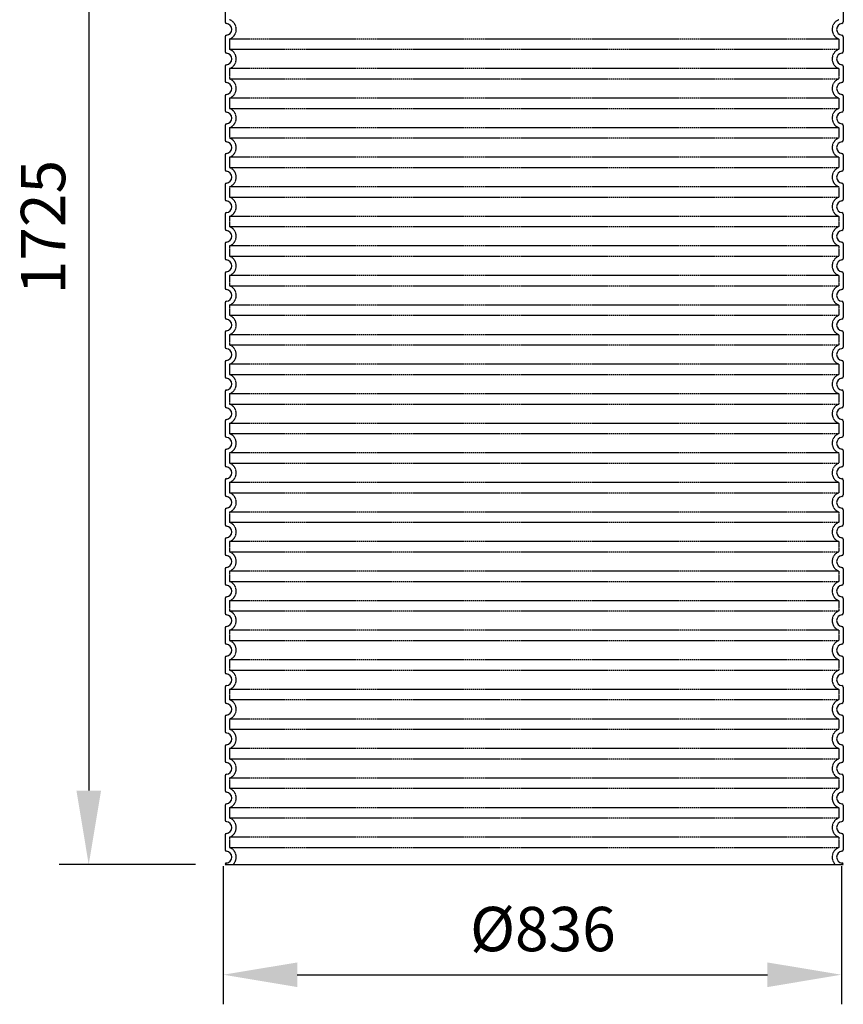
# Model space of a CAD drawing. Extents: x 2266 to 13756, y 8943 to 15629.
# Drawn here: x 7315 to 8429, y 12969 to 14301 of the extents above; entities that cross this region are included whole.
import ezdxf

# ---------------------------------------------------------------- set-up
doc = ezdxf.new("R2010")
doc.units = 0
doc.linetypes.add('DASHED', pattern=[0.2068, 0.1655, -0.0413])
doc.layers.get('DEFPOINTS').update_dxf_attribs({"linetype": 'CONTINUOUS'})
for name, color, linetype in [('AM_5', 3, 'CONTINUOUS'), ('SKRYTÁ__ISO_', 1, 'DASHED'), ('VIDITELNÁ__ISO_', 7, 'CONTINUOUS')]:
    doc.layers.add(name, color=color, linetype=linetype)
doc.dimstyles.new('VARIABEL-ST', dxfattribs={"dimscale": 40, "dimtxt": 7, "dimasz": 2.5, "dimexe": 1, "dimexo": 1, "dimgap": 0.6, "dimtad": 1, "dimtxsty": 'STANDARD', "dimcen": 0, "dimclrd": 256, "dimclre": 256, "dimclrt": 5, "dimazin": 3, "dimtp": 0.1, "dimtm": 0.1, "dimtfac": 0.71, "dimtdec": 3, "dimtmove": 0, "dimatfit": 3, "dimtzin": 0})

# ---------------------------------------------------------------- blocks, each defined once
blk = doc.blocks.new('*D28')
at = {"layer": 'AM_5'}
for p, q in [((7590.6, 13156.1), (7590.6, 12969)), ((8426.6, 13156.1), (8426.6, 12969)), ((7690.6, 13009), (8326.6, 13009))]:
    blk.add_line(p, q, dxfattribs=at)
for points in [[(7690.6, 13025.6), (7690.6, 12992.3), (7590.6, 13009)], [(8326.6, 13025.6), (8326.6, 12992.3), (8426.6, 13009)]]:
    blk.add_solid(points, dxfattribs=at)
at = {"layer": 'DEFPOINTS', "color": 0}
for p in [(7590.6, 13196.1), (8426.6, 13196.1), (8426.6, 13009)]:
    blk.add_point(p, dxfattribs=at)
at = {"layer": 'AM_5', "color": 2, "insert": (8022.9, 13063), "char_height": 60, "attachment_point": 5}
blk.add_mtext('Ø836', dxfattribs=at)
blk = doc.blocks.new('*D35')
at = {"layer": 'AM_5'}
for p, q in [((7563.1, 14883.1), (7368.6, 14883.1)), ((7408.6, 14783.1), (7408.6, 13258.1)), ((7553.1, 13158.1), (7368.6, 13158.1))]:
    blk.add_line(p, q, dxfattribs=at)
for points in [[(7392, 14783.1), (7425.3, 14783.1), (7408.6, 14883.1)], [(7392, 13258.1), (7425.3, 13258.1), (7408.6, 13158.1)]]:
    blk.add_solid(points, dxfattribs=at)
at = {"layer": 'DEFPOINTS', "color": 0}
for p in [(7603.1, 14883.1), (7408.6, 13158.1), (7593.1, 13158.1)]:
    blk.add_point(p, dxfattribs=at)
at = {"layer": 'AM_5', "color": 2, "insert": (7354.6, 14020.6), "char_height": 60, "attachment_point": 5, "rotation": 90}
blk.add_mtext('1725', dxfattribs=at)

msp = doc.modelspace()

# ---------------------------------------------------------------- linework, layer by layer
at = {"layer": 'SKRYTÁ__ISO_', "ltscale": 13.039331}
for p, q in [((8423.1, 14275), (7599.1, 14275)), ((7599.1, 14261.2), (8423.1, 14261.2)), ((8423.1, 14235), (7599.1, 14235)), ((7599.1, 14221.2), (8423.1, 14221.2)), ((8423.1, 14195), (7599.1, 14195)), ((7599.1, 14181.2), (8423.1, 14181.2)), ((8423.1, 14155), (7599.1, 14155)), ((7599.1, 14141.2), (8423.1, 14141.2)), ((8423.1, 14115), (7599.1, 14115)), ((7599.1, 14101.2), (8423.1, 14101.2)), ((8423.1, 14075), (7599.1, 14075)), ((7599.1, 14061.2), (8423.1, 14061.2)), ((8423.1, 14035), (7599.1, 14035)), ((7599.1, 14021.2), (8423.1, 14021.2)), ((8423.1, 13995), (7599.1, 13995)), ((7599.1, 13981.2), (8423.1, 13981.2)), ((8423.1, 13955), (7599.1, 13955)), ((7599.1, 13941.2), (8423.1, 13941.2)), ((8423.1, 13915), (7599.1, 13915)), ((7599.1, 13901.2), (8423.1, 13901.2)), ((8423.1, 13875), (7599.1, 13875)), ((7599.1, 13861.2), (8423.1, 13861.2)), ((8423.1, 13835), (7599.1, 13835)), ((7599.1, 13821.2), (8423.1, 13821.2)), ((8423.1, 13795), (7599.1, 13795)), ((7599.1, 13781.2), (8423.1, 13781.2)), ((8423.1, 13755), (7599.1, 13755)), ((7599.1, 13741.2), (8423.1, 13741.2)), ((8423.1, 13715), (7599.1, 13715)), ((7599.1, 13701.2), (8423.1, 13701.2)), ((8423.1, 13675), (7599.1, 13675)), ((7599.1, 13661.2), (8423.1, 13661.2)), ((8423.1, 13635), (7599.1, 13635)), ((7599.1, 13621.2), (8423.1, 13621.2)), ((8423.1, 13595), (7599.1, 13595)), ((7599.1, 13581.2), (8423.1, 13581.2)), ((8423.1, 13555), (7599.1, 13555)), ((7599.1, 13541.2), (8423.1, 13541.2)), ((8423.1, 13515), (7599.1, 13515)), ((7599.1, 13501.2), (8423.1, 13501.2)), ((8423.1, 13475), (7599.1, 13475)), ((7599.1, 13461.2), (8423.1, 13461.2)), ((8423.1, 13435), (7599.1, 13435)), ((7599.1, 13421.2), (8423.1, 13421.2)), ((8423.1, 13395), (7599.1, 13395)), ((7599.1, 13381.2), (8423.1, 13381.2)), ((8423.1, 13355), (7599.1, 13355)), ((7599.1, 13341.2), (8423.1, 13341.2)), ((8423.1, 13315), (7599.1, 13315)), ((7599.1, 13301.2), (8423.1, 13301.2)), ((8423.1, 13275), (7599.1, 13275)), ((7599.1, 13261.2), (8423.1, 13261.2)), ((8423.1, 13235), (7599.1, 13235)), ((7599.1, 13221.2), (8423.1, 13221.2)), ((8423.1, 13195), (7599.1, 13195)), ((7599.1, 13181.2), (8423.1, 13181.2))]:
    msp.add_line(p, q, dxfattribs=at)
at = {"layer": 'SKRYTÁ__ISO_', "ltscale": 2.635983}
for p, q in [((7599.1, 14275), (7599.1, 14261.2)), ((8423.1, 14275), (8423.1, 14261.2)), ((7599.1, 14235), (7599.1, 14221.2)), ((8423.1, 14235), (8423.1, 14221.2)), ((7599.1, 14195), (7599.1, 14181.2)), ((8423.1, 14195), (8423.1, 14181.2)), ((7599.1, 14155), (7599.1, 14141.2)), ((8423.1, 14155), (8423.1, 14141.2)), ((7599.1, 14115), (7599.1, 14101.2)), ((8423.1, 14115), (8423.1, 14101.2)), ((7599.1, 14075), (7599.1, 14061.2)), ((8423.1, 14075), (8423.1, 14061.2)), ((7599.1, 14035), (7599.1, 14021.2)), ((8423.1, 14035), (8423.1, 14021.2)), ((7599.1, 13995), (7599.1, 13981.2)), ((8423.1, 13995), (8423.1, 13981.2)), ((7599.1, 13955), (7599.1, 13941.2)), ((8423.1, 13955), (8423.1, 13941.2)), ((7599.1, 13915), (7599.1, 13901.2)), ((8423.1, 13915), (8423.1, 13901.2)), ((7599.1, 13875), (7599.1, 13861.2)), ((8423.1, 13875), (8423.1, 13861.2)), ((7599.1, 13835), (7599.1, 13821.2)), ((8423.1, 13835), (8423.1, 13821.2)), ((7599.1, 13795), (7599.1, 13781.2)), ((8423.1, 13795), (8423.1, 13781.2)), ((7599.1, 13755), (7599.1, 13741.2)), ((8423.1, 13755), (8423.1, 13741.2)), ((7599.1, 13715), (7599.1, 13701.2)), ((8423.1, 13715), (8423.1, 13701.2)), ((7599.1, 13675), (7599.1, 13661.2)), ((8423.1, 13675), (8423.1, 13661.2)), ((7599.1, 13635), (7599.1, 13621.2)), ((8423.1, 13635), (8423.1, 13621.2)), ((7599.1, 13595), (7599.1, 13581.2)), ((8423.1, 13595), (8423.1, 13581.2)), ((7599.1, 13555), (7599.1, 13541.2)), ((8423.1, 13555), (8423.1, 13541.2)), ((7599.1, 13515), (7599.1, 13501.2)), ((8423.1, 13515), (8423.1, 13501.2)), ((7599.1, 13475), (7599.1, 13461.2)), ((8423.1, 13475), (8423.1, 13461.2)), ((7599.1, 13435), (7599.1, 13421.2)), ((8423.1, 13435), (8423.1, 13421.2)), ((7599.1, 13395), (7599.1, 13381.2)), ((8423.1, 13395), (8423.1, 13381.2)), ((7599.1, 13355), (7599.1, 13341.2)), ((8423.1, 13355), (8423.1, 13341.2)), ((7599.1, 13315), (7599.1, 13301.2)), ((8423.1, 13315), (8423.1, 13301.2)), ((7599.1, 13275), (7599.1, 13261.2)), ((8423.1, 13275), (8423.1, 13261.2)), ((7599.1, 13235), (7599.1, 13221.2)), ((8423.1, 13235), (8423.1, 13221.2)), ((7599.1, 13195), (7599.1, 13181.2)), ((8423.1, 13195), (8423.1, 13181.2))]:
    msp.add_line(p, q, dxfattribs=at)
at = {"layer": 'SKRYTÁ__ISO_', "ltscale": 6.426379}
for centre, start, end in [((7594.1, 14288.1), 290.9248, 69.0752), ((8428.1, 14288.1), 110.9248, 249.0752), ((7594.1, 14248.1), 290.9248, 69.0752), ((8428.1, 14248.1), 110.9248, 249.0752), ((7594.1, 14208.1), 290.9248, 69.0752), ((8428.1, 14208.1), 110.9248, 249.0752), ((7594.1, 14168.1), 290.9248, 69.0752), ((8428.1, 14168.1), 110.9248, 249.0752), ((7594.1, 14128.1), 290.9248, 69.0752), ((8428.1, 14128.1), 110.9248, 249.0752), ((7594.1, 14088.1), 290.9248, 69.0752), ((8428.1, 14088.1), 110.9248, 249.0752), ((7594.1, 14048.1), 290.9248, 69.0752), ((8428.1, 14048.1), 110.9248, 249.0752), ((7594.1, 14008.1), 290.9248, 69.0752), ((8428.1, 14008.1), 110.9248, 249.0752), ((7594.1, 13968.1), 290.9248, 69.0752), ((8428.1, 13968.1), 110.9248, 249.0752), ((7594.1, 13928.1), 290.9248, 69.0752), ((8428.1, 13928.1), 110.9248, 249.0752), ((7594.1, 13888.1), 290.9248, 69.0752), ((8428.1, 13888.1), 110.9248, 249.0752), ((7594.1, 13848.1), 290.9248, 69.0752), ((8428.1, 13848.1), 110.9248, 249.0752), ((7594.1, 13808.1), 290.9248, 69.0752), ((8428.1, 13808.1), 110.9248, 249.0752), ((7594.1, 13768.1), 290.9248, 69.0752), ((8428.1, 13768.1), 110.9248, 249.0752), ((7594.1, 13728.1), 290.9248, 69.0752), ((8428.1, 13728.1), 110.9248, 249.0752), ((7594.1, 13688.1), 290.9248, 69.0752), ((8428.1, 13688.1), 110.9248, 249.0752), ((7594.1, 13648.1), 290.9248, 69.0752), ((8428.1, 13648.1), 110.9248, 249.0752), ((7594.1, 13608.1), 290.9248, 69.0752), ((8428.1, 13608.1), 110.9248, 249.0752), ((7594.1, 13568.1), 290.9248, 69.0752), ((8428.1, 13568.1), 110.9248, 249.0752), ((7594.1, 13528.1), 290.9248, 69.0752), ((8428.1, 13528.1), 110.9248, 249.0752), ((7594.1, 13488.1), 290.9248, 69.0752), ((8428.1, 13488.1), 110.9248, 249.0752), ((7594.1, 13448.1), 290.9248, 69.0752), ((8428.1, 13448.1), 110.9248, 249.0752), ((7594.1, 13408.1), 290.9248, 69.0752), ((8428.1, 13408.1), 110.9248, 249.0752), ((7594.1, 13368.1), 290.9248, 69.0752), ((8428.1, 13368.1), 110.9248, 249.0752), ((7594.1, 13328.1), 290.9248, 69.0752), ((8428.1, 13328.1), 110.9248, 249.0752), ((7594.1, 13288.1), 290.9248, 69.0752), ((8428.1, 13288.1), 110.9248, 249.0752), ((7594.1, 13248.1), 290.9248, 69.0752), ((8428.1, 13248.1), 110.9248, 249.0752), ((7594.1, 13208.1), 290.9248, 69.0752), ((8428.1, 13208.1), 110.9248, 249.0752)]:
    msp.add_arc(centre, 14, start, end, dxfattribs=at)
at = {"layer": 'SKRYTÁ__ISO_', "ltscale": 5.333649}
for centre, start, end in [((7594.1, 13168.1), 314.4153, 69.0752), ((8428.1, 13168.1), 110.9248, 225.5847)]:
    msp.add_arc(centre, 14, start, end, dxfattribs=at)
at = {"layer": 'VIDITELNÁ__ISO_'}
for p, q in [((7593.1, 14318.2), (7593.1, 14298.1)), ((8429.1, 14318.2), (8429.1, 14298.1)), ((7593.1, 14278.2), (7593.1, 14258.1)), ((8429.1, 14278.2), (8429.1, 14258.1)), ((7593.1, 14238.2), (7593.1, 14218.1)), ((8429.1, 14238.2), (8429.1, 14218.1)), ((7593.1, 14198.2), (7593.1, 14178.1)), ((8429.1, 14198.2), (8429.1, 14178.1)), ((7593.1, 14158.2), (7593.1, 14138.1)), ((8429.1, 14158.2), (8429.1, 14138.1)), ((7593.1, 14118.2), (7593.1, 14098.1)), ((8429.1, 14118.2), (8429.1, 14098.1)), ((7593.1, 14078.2), (7593.1, 14058.1)), ((8429.1, 14078.2), (8429.1, 14058.1)), ((7593.1, 14038.2), (7593.1, 14018.1)), ((8429.1, 14038.2), (8429.1, 14018.1)), ((7593.1, 13998.2), (7593.1, 13978.1)), ((8429.1, 13998.2), (8429.1, 13978.1)), ((7593.1, 13958.2), (7593.1, 13938.1)), ((8429.1, 13958.2), (8429.1, 13938.1)), ((7593.1, 13918.2), (7593.1, 13898.1)), ((8429.1, 13918.2), (8429.1, 13898.1)), ((7593.1, 13878.2), (7593.1, 13858.1)), ((8429.1, 13878.2), (8429.1, 13858.1)), ((7593.1, 13838.2), (7593.1, 13818.1)), ((8429.1, 13838.2), (8429.1, 13818.1)), ((7593.1, 13798.2), (7593.1, 13778.1)), ((8429.1, 13798.2), (8429.1, 13778.1)), ((7593.1, 13758.2), (7593.1, 13738.1)), ((8429.1, 13758.2), (8429.1, 13738.1)), ((7593.1, 13718.2), (7593.1, 13698.1)), ((8429.1, 13718.2), (8429.1, 13698.1)), ((7593.1, 13678.2), (7593.1, 13658.1)), ((8429.1, 13678.2), (8429.1, 13658.1)), ((7593.1, 13638.2), (7593.1, 13618.1)), ((8429.1, 13638.2), (8429.1, 13618.1)), ((7593.1, 13598.2), (7593.1, 13578.1)), ((8429.1, 13598.2), (8429.1, 13578.1)), ((7593.1, 13558.2), (7593.1, 13538.1)), ((8429.1, 13558.2), (8429.1, 13538.1)), ((7593.1, 13518.2), (7593.1, 13498.1)), ((8429.1, 13518.2), (8429.1, 13498.1)), ((7593.1, 13478.2), (7593.1, 13458.1)), ((8429.1, 13478.2), (8429.1, 13458.1)), ((7593.1, 13438.2), (7593.1, 13418.1)), ((8429.1, 13438.2), (8429.1, 13418.1)), ((7593.1, 13398.2), (7593.1, 13378.1)), ((8429.1, 13398.2), (8429.1, 13378.1)), ((7593.1, 13358.2), (7593.1, 13338.1)), ((8429.1, 13358.2), (8429.1, 13338.1)), ((7593.1, 13318.2), (7593.1, 13298.1)), ((8429.1, 13318.2), (8429.1, 13298.1)), ((7593.1, 13278.2), (7593.1, 13258.1)), ((8429.1, 13278.2), (8429.1, 13258.1)), ((7593.1, 13238.2), (7593.1, 13218.1)), ((8429.1, 13238.2), (8429.1, 13218.1)), ((7593.1, 13198.2), (7593.1, 13178.1)), ((8429.1, 13198.2), (8429.1, 13178.1)), ((7593.1, 13158.2), (7593.1, 13158.1)), ((7593.1, 13158.1), (8429.1, 13158.1)), ((8429.1, 13158.2), (8429.1, 13158.1))]:
    msp.add_line(p, q, dxfattribs=at)
for centre, radius, start, end in [((7595.1, 14298.1), 2, 180, 264.2608), ((7594.1, 14288.1), 8, 275.7392, 84.2608), ((8428.1, 14288.1), 8, 95.7392, 264.2608), ((8427.1, 14298.1), 2, 275.7392, 0), ((7595.1, 14278.2), 2, 95.7392, 180), ((8427.1, 14278.2), 2, 0, 84.2608), ((7595.1, 14258.1), 2, 180, 264.2608), ((7594.1, 14248.1), 8, 275.7392, 84.2608), ((8428.1, 14248.1), 8, 95.7392, 264.2608), ((8427.1, 14258.1), 2, 275.7392, 0), ((7595.1, 14238.2), 2, 95.7392, 180), ((8427.1, 14238.2), 2, 0, 84.2608), ((7595.1, 14218.1), 2, 180, 264.2608), ((7594.1, 14208.1), 8, 275.7392, 84.2608), ((8428.1, 14208.1), 8, 95.7392, 264.2608), ((8427.1, 14218.1), 2, 275.7392, 0), ((7595.1, 14198.2), 2, 95.7392, 180), ((8427.1, 14198.2), 2, 0, 84.2608), ((7595.1, 14178.1), 2, 180, 264.2608), ((7594.1, 14168.1), 8, 275.7392, 84.2608), ((8428.1, 14168.1), 8, 95.7392, 264.2608), ((8427.1, 14178.1), 2, 275.7392, 0), ((7595.1, 14158.2), 2, 95.7392, 180), ((8427.1, 14158.2), 2, 0, 84.2608), ((7595.1, 14138.1), 2, 180, 264.2608), ((7594.1, 14128.1), 8, 275.7392, 84.2608), ((8428.1, 14128.1), 8, 95.7392, 264.2608), ((8427.1, 14138.1), 2, 275.7392, 0), ((7595.1, 14118.2), 2, 95.7392, 180), ((8427.1, 14118.2), 2, 0, 84.2608), ((7595.1, 14098.1), 2, 180, 264.2608), ((7594.1, 14088.1), 8, 275.7392, 84.2608), ((8428.1, 14088.1), 8, 95.7392, 264.2608), ((8427.1, 14098.1), 2, 275.7392, 0), ((7595.1, 14078.2), 2, 95.7392, 180), ((8427.1, 14078.2), 2, 0, 84.2608), ((7595.1, 14058.1), 2, 180, 264.2608), ((7594.1, 14048.1), 8, 275.7392, 84.2608), ((8428.1, 14048.1), 8, 95.7392, 264.2608), ((8427.1, 14058.1), 2, 275.7392, 0), ((7595.1, 14038.2), 2, 95.7392, 180), ((8427.1, 14038.2), 2, 0, 84.2608), ((7595.1, 14018.1), 2, 180, 264.2608), ((7594.1, 14008.1), 8, 275.7392, 84.2608), ((8428.1, 14008.1), 8, 95.7392, 264.2608), ((8427.1, 14018.1), 2, 275.7392, 0), ((7595.1, 13998.2), 2, 95.7392, 180), ((8427.1, 13998.2), 2, 0, 84.2608), ((7595.1, 13978.1), 2, 180, 264.2608), ((7594.1, 13968.1), 8, 275.7392, 84.2608), ((8428.1, 13968.1), 8, 95.7392, 264.2608), ((8427.1, 13978.1), 2, 275.7392, 0), ((7595.1, 13958.2), 2, 95.7392, 180), ((8427.1, 13958.2), 2, 0, 84.2608), ((7595.1, 13938.1), 2, 180, 264.2608), ((7594.1, 13928.1), 8, 275.7392, 84.2608), ((8428.1, 13928.1), 8, 95.7392, 264.2608), ((8427.1, 13938.1), 2, 275.7392, 0), ((7595.1, 13918.2), 2, 95.7392, 180), ((8427.1, 13918.2), 2, 0, 84.2608), ((7595.1, 13898.1), 2, 180, 264.2608), ((7594.1, 13888.1), 8, 275.7392, 84.2608), ((8428.1, 13888.1), 8, 95.7392, 264.2608), ((8427.1, 13898.1), 2, 275.7392, 0), ((7595.1, 13878.2), 2, 95.7392, 180), ((8427.1, 13878.2), 2, 0, 84.2608), ((7595.1, 13858.1), 2, 180, 264.2608), ((7594.1, 13848.1), 8, 275.7392, 84.2608), ((8428.1, 13848.1), 8, 95.7392, 264.2608), ((8427.1, 13858.1), 2, 275.7392, 0), ((7595.1, 13838.2), 2, 95.7392, 180), ((8427.1, 13838.2), 2, 0, 84.2608), ((7595.1, 13818.1), 2, 180, 264.2608), ((7594.1, 13808.1), 8, 275.7392, 84.2608), ((8428.1, 13808.1), 8, 95.7392, 264.2608), ((8427.1, 13818.1), 2, 275.7392, 0), ((7595.1, 13798.2), 2, 95.7392, 180), ((8427.1, 13798.2), 2, 0, 84.2608), ((7595.1, 13778.1), 2, 180, 264.2608), ((7594.1, 13768.1), 8, 275.7392, 84.2608), ((8428.1, 13768.1), 8, 95.7392, 264.2608), ((8427.1, 13778.1), 2, 275.7392, 0), ((7595.1, 13758.2), 2, 95.7392, 180), ((8427.1, 13758.2), 2, 0, 84.2608), ((7595.1, 13738.1), 2, 180, 264.2608), ((7594.1, 13728.1), 8, 275.7392, 84.2608), ((8428.1, 13728.1), 8, 95.7392, 264.2608), ((8427.1, 13738.1), 2, 275.7392, 0), ((7595.1, 13718.2), 2, 95.7392, 180), ((8427.1, 13718.2), 2, 0, 84.2608), ((7595.1, 13698.1), 2, 180, 264.2608), ((7594.1, 13688.1), 8, 275.7392, 84.2608), ((8428.1, 13688.1), 8, 95.7392, 264.2608), ((8427.1, 13698.1), 2, 275.7392, 0), ((7595.1, 13678.2), 2, 95.7392, 180), ((8427.1, 13678.2), 2, 0, 84.2608), ((7595.1, 13658.1), 2, 180, 264.2608), ((7594.1, 13648.1), 8, 275.7392, 84.2608), ((8428.1, 13648.1), 8, 95.7392, 264.2608), ((8427.1, 13658.1), 2, 275.7392, 0), ((7595.1, 13638.2), 2, 95.7392, 180), ((8427.1, 13638.2), 2, 0, 84.2608), ((7595.1, 13618.1), 2, 180, 264.2608), ((7594.1, 13608.1), 8, 275.7392, 84.2608), ((8428.1, 13608.1), 8, 95.7392, 264.2608), ((8427.1, 13618.1), 2, 275.7392, 0), ((7595.1, 13598.2), 2, 95.7392, 180), ((8427.1, 13598.2), 2, 0, 84.2608), ((7595.1, 13578.1), 2, 180, 264.2608), ((7594.1, 13568.1), 8, 275.7392, 84.2608), ((8428.1, 13568.1), 8, 95.7392, 264.2608), ((8427.1, 13578.1), 2, 275.7392, 0), ((7595.1, 13558.2), 2, 95.7392, 180), ((8427.1, 13558.2), 2, 0, 84.2608), ((7595.1, 13538.1), 2, 180, 264.2608), ((7594.1, 13528.1), 8, 275.7392, 84.2608), ((8428.1, 13528.1), 8, 95.7392, 264.2608), ((8427.1, 13538.1), 2, 275.7392, 0), ((7595.1, 13518.2), 2, 95.7392, 180), ((8427.1, 13518.2), 2, 0, 84.2608), ((7595.1, 13498.1), 2, 180, 264.2608), ((7594.1, 13488.1), 8, 275.7392, 84.2608), ((8428.1, 13488.1), 8, 95.7392, 264.2608), ((8427.1, 13498.1), 2, 275.7392, 0), ((7595.1, 13478.2), 2, 95.7392, 180), ((8427.1, 13478.2), 2, 0, 84.2608), ((7595.1, 13458.1), 2, 180, 264.2608), ((7594.1, 13448.1), 8, 275.7392, 84.2608), ((8428.1, 13448.1), 8, 95.7392, 264.2608), ((8427.1, 13458.1), 2, 275.7392, 0), ((7595.1, 13438.2), 2, 95.7392, 180), ((8427.1, 13438.2), 2, 0, 84.2608), ((7595.1, 13418.1), 2, 180, 264.2608), ((7594.1, 13408.1), 8, 275.7392, 84.2608), ((8428.1, 13408.1), 8, 95.7392, 264.2608), ((8427.1, 13418.1), 2, 275.7392, 0), ((7595.1, 13398.2), 2, 95.7392, 180), ((8427.1, 13398.2), 2, 0, 84.2608), ((7595.1, 13378.1), 2, 180, 264.2608), ((7594.1, 13368.1), 8, 275.7392, 84.2608), ((8428.1, 13368.1), 8, 95.7392, 264.2608), ((8427.1, 13378.1), 2, 275.7392, 0), ((7595.1, 13358.2), 2, 95.7392, 180), ((8427.1, 13358.2), 2, 0, 84.2608), ((7595.1, 13338.1), 2, 180, 264.2608), ((7594.1, 13328.1), 8, 275.7392, 84.2608), ((8428.1, 13328.1), 8, 95.7392, 264.2608), ((8427.1, 13338.1), 2, 275.7392, 0), ((7595.1, 13318.2), 2, 95.7392, 180), ((8427.1, 13318.2), 2, 0, 84.2608), ((7595.1, 13298.1), 2, 180, 264.2608), ((7594.1, 13288.1), 8, 275.7392, 84.2608), ((8428.1, 13288.1), 8, 95.7392, 264.2608), ((8427.1, 13298.1), 2, 275.7392, 0), ((7595.1, 13278.2), 2, 95.7392, 180), ((8427.1, 13278.2), 2, 0, 84.2608), ((7595.1, 13258.1), 2, 180, 264.2608), ((7594.1, 13248.1), 8, 275.7392, 84.2608), ((8428.1, 13248.1), 8, 95.7392, 264.2608), ((8427.1, 13258.1), 2, 275.7392, 0), ((7595.1, 13238.2), 2, 95.7392, 180), ((8427.1, 13238.2), 2, 0, 84.2608), ((7595.1, 13218.1), 2, 180, 264.2608), ((7594.1, 13208.1), 8, 275.7392, 84.2608), ((8428.1, 13208.1), 8, 95.7392, 264.2608), ((8427.1, 13218.1), 2, 275.7392, 0), ((7595.1, 13198.2), 2, 95.7392, 180), ((8427.1, 13198.2), 2, 0, 84.2608), ((7595.1, 13178.1), 2, 180, 264.2608), ((7594.1, 13168.1), 8, 275.7392, 84.2608), ((8428.1, 13168.1), 8, 95.7392, 264.2608), ((8427.1, 13178.1), 2, 275.7392, 0), ((7595.1, 13158.2), 2, 95.7392, 180), ((8427.1, 13158.2), 2, 0, 84.2608)]:
    msp.add_arc(centre, radius, start, end, dxfattribs=at)

# ---------------------------------------------------------------- dimensions: what is measured, and where the dimension line sits
at = {"layer": 'AM_5'}
dim = msp.add_linear_dim(base=(7408.6, 13158.1), p1=(7603.1, 14883.1), p2=(7593.1, 13158.1), angle=90, dimstyle='VARIABEL-ST', override={"dimtxt": 1.5, "dimtoh": 1, "dimdec": 0, "dimpost": '<>', "dimclrt": 2, "dimtofl": 0, "dimatfit": 0}, dxfattribs=at)
dim.commit()
dim.dimension.update_dxf_attribs({"geometry": '*D35', "text_midpoint": (7354.6, 14020.6)})
dim = msp.add_linear_dim(base=(8426.6, 13009), p1=(7590.6, 13196.1), p2=(8426.6, 13196.1), text='Ø<>', dimstyle='VARIABEL-ST', override={"dimtxt": 1.5, "dimtoh": 1, "dimdec": 0, "dimpost": '<>', "dimclrt": 2, "dimtofl": 0, "dimatfit": 0}, dxfattribs=at)
dim.commit()
dim.dimension.update_dxf_attribs({"geometry": '*D28', "text_midpoint": (8022.9, 13009), "dimtype": 160})

doc.saveas('drawing.dxf')
